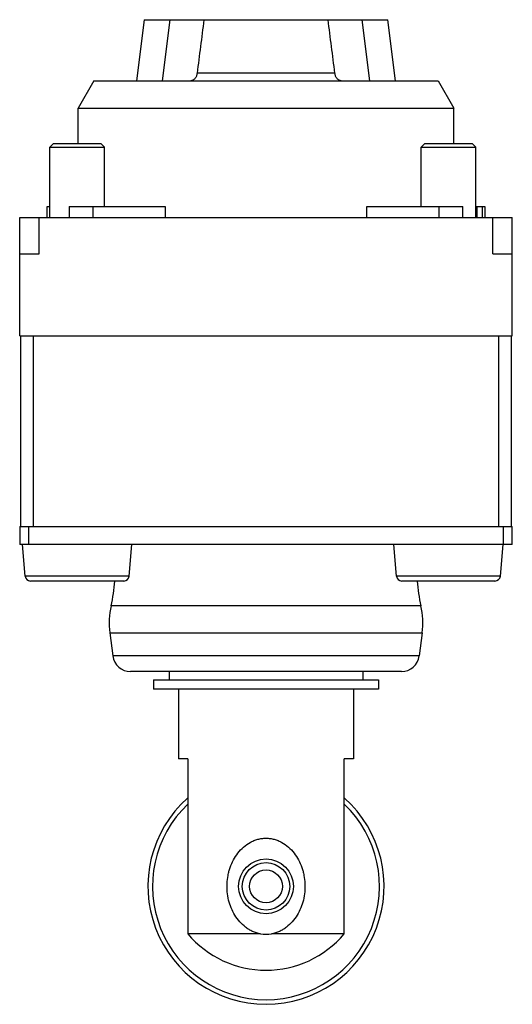
# Model space of a CAD drawing. Units: millimetres. Extents: x 9.7 to 36.7, y 5.1 to 59.2.
import ezdxf

# ---------------------------------------------------------------- set-up
doc = ezdxf.new("R2010")
doc.units = ezdxf.units.MM
doc.header["$LTSCALE"] = 4.169621
doc.layers.get('0').update_dxf_attribs({"linetype": 'CONTINUOUS'})

msp = doc.modelspace()

# ---------------------------------------------------------------- linework, layer by layer
at = {"color": 7}
for p, q in [((16.565, 59.151), (16.144, 55.801)), ((16.565, 59.151), (29.916, 59.151)), ((17.559, 55.801), (17.979, 59.151)), ((28.502, 59.151), (28.922, 55.801)), ((30.337, 55.801), (29.916, 59.151)), ((27.016, 56.214), (19.465, 56.214)), ((13.807, 55.801), (12.941, 54.301)), ((13.807, 55.801), (32.674, 55.801)), ((32.674, 55.801), (33.541, 54.301)), ((12.941, 52.351), (12.941, 54.301)), ((12.941, 54.301), (33.541, 54.301)), ((33.541, 52.351), (33.541, 54.301)), ((11.591, 52.351), (11.391, 52.151)), ((11.391, 48.901), (11.391, 52.151)), ((11.391, 52.151), (14.391, 52.151)), ((11.591, 52.351), (14.191, 52.351)), ((14.191, 52.351), (14.391, 52.151)), ((14.391, 48.901), (14.391, 52.151)), ((31.941, 52.351), (31.741, 52.151)), ((31.741, 48.901), (31.741, 52.151)), ((31.741, 52.151), (34.741, 52.151)), ((31.941, 52.351), (34.54, 52.351)), ((34.541, 52.351), (34.741, 52.151)), ((34.741, 48.301), (34.741, 52.151)), ((11.241, 48.301), (11.241, 48.901)), ((11.241, 48.901), (11.399, 48.901)), ((11.399, 48.301), (11.399, 48.901)), ((12.46, 48.901), (12.46, 48.301)), ((12.46, 48.901), (17.708, 48.901)), ((13.758, 48.301), (13.758, 48.901)), ((17.708, 48.901), (17.708, 48.301)), ((28.773, 48.301), (28.773, 48.901)), ((28.773, 48.901), (34.021, 48.901)), ((32.723, 48.901), (32.723, 48.301)), ((34.021, 48.301), (34.021, 48.901)), ((34.741, 48.901), (35.241, 48.901)), ((34.81, 48.301), (34.81, 48.901)), ((35.082, 48.901), (35.082, 48.301)), ((35.241, 48.901), (35.241, 48.301)), ((9.741, 41.801), (9.741, 48.301)), ((9.741, 48.301), (36.741, 48.301)), ((10.801, 46.301), (10.801, 48.301)), ((35.68, 46.301), (35.68, 48.301)), ((36.741, 41.801), (36.741, 48.301)), ((9.741, 46.301), (10.801, 46.301)), ((35.68, 46.301), (36.741, 46.301)), ((9.741, 41.801), (36.741, 41.801)), ((9.791, 41.801), (9.791, 31.351)), ((10.491, 31.351), (10.491, 41.801)), ((35.991, 41.801), (35.991, 31.351)), ((36.691, 31.351), (36.691, 41.801)), ((9.741, 31.351), (9.741, 30.351)), ((9.741, 31.351), (36.741, 31.351)), ((10.241, 30.351), (10.241, 31.351)), ((36.241, 31.351), (36.241, 30.351)), ((36.741, 30.351), (36.741, 31.351)), ((36.741, 30.351), (9.741, 30.351)), ((10.042, 28.625), (9.891, 30.351)), ((15.74, 28.625), (15.891, 30.351)), ((30.392, 28.625), (30.241, 30.351)), ((36.089, 28.625), (36.241, 30.351)), ((15.74, 28.625), (10.042, 28.625)), ((15.441, 28.351), (10.341, 28.351)), ((36.089, 28.625), (30.392, 28.625)), ((35.791, 28.351), (30.69, 28.351)), ((31.734, 26.99), (14.747, 26.99)), ((14.674, 25.511), (14.843, 24.242)), ((14.674, 25.511), (31.807, 25.511)), ((31.807, 25.511), (31.638, 24.242)), ((31.638, 24.242), (14.843, 24.242)), ((30.663, 23.387), (15.818, 23.387)), ((17.932, 23.387), (17.932, 22.924)), ((28.549, 23.387), (28.549, 22.924)), ((17.078, 22.924), (29.403, 22.924)), ((17.078, 22.924), (17.078, 22.426)), ((29.403, 22.924), (29.403, 22.426)), ((29.403, 22.426), (17.078, 22.426)), ((18.451, 22.426), (18.451, 18.601)), ((28.031, 22.426), (28.031, 18.601)), ((18.96, 18.601), (18.451, 18.601)), ((18.96, 18.601), (18.96, 8.987)), ((28.031, 18.601), (27.521, 18.601)), ((27.521, 8.987), (27.521, 18.601)), ((22.94, 8.987), (18.96, 8.987)), ((27.521, 8.987), (23.541, 8.987))]:
    msp.add_line(p, q, dxfattribs=at)
for radius in [1.5, 1.3, 0.9]:
    msp.add_circle((23.241, 11.601), radius, dxfattribs=at)
for centre, radius, start, end in [((10.341, 28.651), 0.3, 185, 270), ((6.278, 28.981), 8.7, 346.769, 355.8462), ((15.441, 28.651), 0.3, 270, 355), ((30.69, 28.651), 0.3, 185, 270), ((40.203, 28.981), 8.7, 184.1538, 193.231), ((35.791, 28.651), 0.3, 270, 355), ((18.741, 26.051), 4.102, 166.769, 187.5636), ((27.741, 26.051), 4.102, 352.4364, 13.231), ((15.818, 24.371), 0.984, 187.5636, 270), ((30.663, 24.371), 0.984, 270, 352.4364), ((23.241, 11.601), 6.472, 131.6836, 48.3164), ((23.241, 11.601), 6.222, 133.61, 46.39), ((23.241, 12.601), 5.602, 220.1695, 319.8305), ((23.241, 11.958), 2.985, 264.2156, 275.7844)]:
    msp.add_arc(centre, radius, start, end, dxfattribs=at)
for points in [[(19.836, 59.151), (19.712, 58.172), (19.589, 57.193), (19.465, 56.214)], [(27.016, 56.214), (26.893, 57.193), (26.769, 58.172), (26.645, 59.151)]]:
    msp.add_open_spline(points, degree=3, dxfattribs=at)
for points, knots in [([(19.465, 56.214), (19.461, 56.185), (19.451, 56.13), (19.417, 56.027), (19.364, 55.935), (19.293, 55.866), (19.237, 55.829), (19.176, 55.806), (19.134, 55.801), (19.113, 55.801)], [0, 0, 0, 0, 0.146027, 0.28788, 0.551106, 0.672, 0.785926, 0.89453, 1, 1, 1, 1]), ([(27.368, 55.801), (27.347, 55.801), (27.305, 55.806), (27.244, 55.829), (27.188, 55.866), (27.117, 55.935), (27.064, 56.027), (27.03, 56.13), (27.02, 56.185), (27.016, 56.214)], [0, 0, 0, 0, 0.105467, 0.214072, 0.327999, 0.448896, 0.712126, 0.853977, 1, 1, 1, 1]), ([(22.94, 8.987), (22.865, 9.001), (22.718, 9.037), (22.507, 9.119), (22.307, 9.225), (22.061, 9.394), (21.788, 9.651), (21.524, 10.014), (21.322, 10.416), (21.183, 10.847), (21.107, 11.296), (21.096, 11.752), (21.141, 12.13), (21.209, 12.425), (21.298, 12.712), (21.449, 13.056), (21.692, 13.433), (21.998, 13.762), (22.304, 13.982), (22.574, 14.112), (22.789, 14.185), (23.013, 14.231), (23.165, 14.241), (23.241, 14.241)], [0, 0, 0, 0, 0.031505, 0.062885, 0.094127, 0.125244, 0.187164, 0.249058, 0.311222, 0.373818, 0.436818, 0.500016, 0.563113, 0.594561, 0.6259, 0.6882, 0.750157, 0.812031, 0.874147, 0.905434, 0.936858, 0.968395, 1, 1, 1, 1]), ([(23.241, 14.241), (23.316, 14.241), (23.468, 14.231), (23.692, 14.185), (23.907, 14.112), (24.177, 13.982), (24.483, 13.762), (24.789, 13.433), (25.032, 13.056), (25.183, 12.712), (25.272, 12.425), (25.34, 12.13), (25.385, 11.752), (25.374, 11.296), (25.298, 10.847), (25.159, 10.416), (24.957, 10.014), (24.693, 9.651), (24.421, 9.394), (24.174, 9.225), (23.974, 9.119), (23.763, 9.037), (23.616, 9.001), (23.541, 8.987)], [0, 0, 0, 0, 0.031605, 0.063142, 0.094566, 0.125853, 0.187969, 0.249843, 0.3118, 0.3741, 0.405439, 0.436887, 0.499984, 0.563182, 0.626183, 0.688778, 0.750942, 0.812836, 0.874756, 0.905873, 0.937115, 0.968495, 1, 1, 1, 1])]:
    msp.add_open_spline(points, degree=3, knots=knots, dxfattribs=at)

doc.saveas('drawing.dxf')
